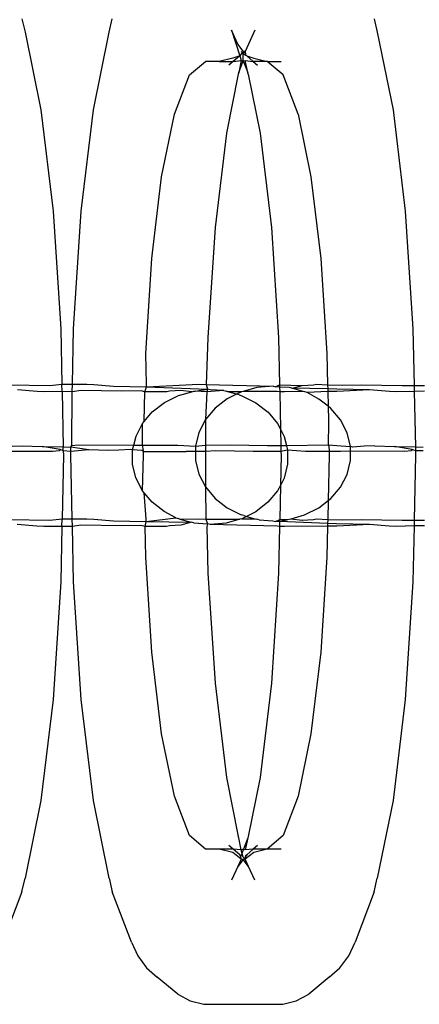
# Model space of a CAD drawing. Extents: x -2633 to 5555, y -3691 to 3918.
# Drawn here: x 561 to 571, y -377 to -352 of the extents above; entities that cross this region are included whole.
import ezdxf

# ---------------------------------------------------------------- set-up
doc = ezdxf.new("R2010")
doc.units = 0
doc.layers.get('0').update_dxf_attribs({"linetype": 'CONTINUOUS'})

msp = doc.modelspace()

# ---------------------------------------------------------------- linework, layer by layer
for p, q in [((560.582, -351.761), (560.658, -352.102)), ((562.775, -352.102), (562.852, -351.761)), ((569.436, -351.761), (569.512, -352.102)), ((566.011, -352.397), (565.851, -352.051)), ((565.851, -352.051), (566.057, -352.694)), ((566.436, -352.051), (566.277, -352.397)), ((560.658, -352.102), (561.058, -354.053)), ((562.376, -354.053), (562.775, -352.102)), ((569.512, -352.102), (569.912, -354.053)), ((566.144, -352.576), (566.011, -352.397)), ((566.195, -352.585), (566.144, -352.576)), ((566.277, -352.397), (566.195, -352.585)), ((565.879, -352.752), (565.54, -352.837)), ((566.057, -352.694), (565.879, -352.752)), ((566.057, -352.694), (565.891, -352.837)), ((565.891, -352.837), (566.094, -352.815)), ((566.094, -352.815), (566.032, -353.117)), ((566.032, -353.117), (566.144, -352.821)), ((566.12, -352.608), (566.057, -352.694)), ((566.057, -352.694), (566.094, -352.815)), ((566.092, -352.585), (566.12, -352.608)), ((566.094, -352.815), (566.144, -352.821)), ((566.168, -352.608), (566.12, -352.608)), ((566.12, -352.608), (566.144, -352.628)), ((566.144, -352.628), (566.195, -352.585)), ((566.144, -352.628), (566.199, -352.675)), ((566.144, -352.821), (566.144, -352.628)), ((566.144, -352.821), (566.194, -352.815)), ((566.144, -352.821), (566.256, -353.117)), ((566.195, -352.585), (566.168, -352.608)), ((566.256, -353.117), (566.194, -352.815)), ((566.194, -352.815), (566.393, -352.837)), ((566.21, -352.647), (566.195, -352.585)), ((566.199, -352.675), (566.21, -352.647)), ((566.231, -352.694), (566.199, -352.675)), ((566.393, -352.837), (566.231, -352.694)), ((566.231, -352.694), (566.408, -352.752)), ((566.408, -352.752), (566.747, -352.837)), ((564.79, -353.174), (565.192, -352.837)), ((565.54, -352.837), (565.192, -352.837)), ((565.54, -352.837), (565.891, -352.837)), ((565.891, -352.837), (565.785, -352.929)), ((566.393, -352.837), (566.502, -352.929)), ((566.747, -352.837), (566.393, -352.837)), ((566.747, -352.837), (567.095, -352.837)), ((567.15, -353.174), (566.747, -352.837)), ((564.415, -354.163), (564.79, -353.174)), ((566.017, -353.155), (565.721, -354.634)), ((566.032, -353.117), (566.017, -353.155)), ((566.27, -353.155), (566.256, -353.117)), ((566.27, -353.155), (566.567, -354.634)), ((567.525, -354.163), (567.15, -353.174)), ((561.058, -354.053), (561.364, -356.595)), ((562.069, -356.595), (562.376, -354.053)), ((569.912, -354.053), (570.218, -356.595)), ((564.093, -355.735), (564.415, -354.163)), ((567.525, -354.163), (567.847, -355.735)), ((565.721, -354.634), (565.435, -357.006)), ((566.567, -354.634), (566.853, -357.006)), ((563.846, -357.784), (564.093, -355.735)), ((567.847, -355.735), (568.094, -357.784)), ((561.364, -356.595), (561.557, -359.555)), ((561.876, -359.555), (562.069, -356.595)), ((570.218, -356.595), (570.411, -359.555)), ((565.435, -357.006), (565.255, -359.768)), ((566.853, -357.006), (567.032, -359.768)), ((563.691, -360.171), (563.846, -357.784)), ((568.094, -357.784), (568.249, -360.171)), ((561.557, -359.555), (561.586, -360.944)), ((561.848, -360.944), (561.876, -359.555)), ((570.411, -359.555), (570.441, -360.979)), ((565.255, -359.768), (565.209, -360.951)), ((567.032, -359.768), (567.057, -360.959)), ((563.708, -360.948), (563.691, -360.171)), ((568.249, -360.171), (568.266, -360.964)), ((560.255, -360.962), (561.285, -360.976)), ((561.285, -360.976), (561.586, -360.944)), ((561.586, -360.944), (561.848, -360.944)), ((561.589, -361.125), (561.586, -360.944)), ((561.844, -361.136), (561.848, -360.944)), ((561.848, -360.944), (562.213, -360.944)), ((562.213, -360.944), (562.388, -360.951)), ((562.388, -360.951), (562.885, -360.993)), ((562.885, -360.993), (563.711, -361.01)), ((563.711, -361.01), (563.708, -360.948)), ((563.711, -361.01), (565.024, -360.944)), ((565.024, -360.944), (565.209, -360.951)), ((565.209, -360.951), (566.893, -360.993)), ((565.209, -360.951), (565.248, -361.069)), ((566.893, -360.993), (566.486, -361.029)), ((566.893, -360.993), (566.957, -361.01)), ((566.957, -361.01), (567.057, -360.959)), ((567.057, -360.959), (567.626, -360.976)), ((567.057, -360.959), (567.058, -361.019)), ((567.363, -361.047), (567.626, -360.976)), ((567.626, -360.976), (567.912, -360.962)), ((567.912, -360.962), (567.985, -360.942)), ((567.985, -360.942), (568.266, -360.964)), ((568.266, -360.964), (568.631, -360.967)), ((568.266, -360.964), (568.268, -361.06)), ((568.631, -360.967), (569.109, -360.962)), ((569.109, -360.962), (570.139, -360.976)), ((570.139, -360.976), (570.441, -360.979)), ((570.441, -360.979), (570.701, -360.982)), ((570.441, -360.979), (570.444, -361.125)), ((560.964, -361.128), (560.467, -361.086)), ((561.138, -361.135), (560.964, -361.128)), ((561.589, -361.125), (561.138, -361.135)), ((561.844, -361.136), (561.589, -361.125)), ((561.589, -361.125), (561.618, -362.522)), ((561.834, -362.485), (561.844, -361.136)), ((562.066, -361.103), (561.844, -361.136)), ((563.096, -361.117), (562.066, -361.103)), ((563.575, -361.113), (563.096, -361.117)), ((563.671, -361.137), (563.575, -361.113)), ((563.655, -361.882), (563.671, -361.137)), ((563.671, -361.137), (563.711, -361.01)), ((564.221, -361.137), (563.671, -361.137)), ((563.711, -361.01), (565.248, -361.069)), ((564.161, -361.408), (564.516, -361.231)), ((564.294, -361.117), (564.221, -361.137)), ((564.579, -361.103), (564.294, -361.117)), ((564.516, -361.231), (564.854, -361.137)), ((564.854, -361.137), (564.579, -361.103)), ((564.854, -361.137), (564.905, -361.123)), ((564.905, -361.123), (564.937, -361.12)), ((564.937, -361.12), (565.248, -361.069)), ((565.227, -361.137), (564.937, -361.12)), ((565.227, -361.137), (565.195, -361.836)), ((565.248, -361.069), (565.227, -361.137)), ((565.654, -361.106), (565.227, -361.137)), ((565.313, -361.086), (565.248, -361.069)), ((565.654, -361.106), (565.313, -361.086)), ((565.654, -361.106), (565.72, -361.124)), ((565.76, -361.136), (565.72, -361.124)), ((565.977, -361.197), (565.741, -361.314)), ((565.977, -361.197), (565.76, -361.136)), ((566.096, -361.138), (565.76, -361.136)), ((566.096, -361.138), (565.977, -361.197)), ((566.041, -361.216), (565.977, -361.197)), ((566.041, -361.216), (566.109, -361.234)), ((566.144, -361.125), (566.096, -361.138)), ((566.109, -361.234), (566.464, -361.411)), ((566.486, -361.029), (566.144, -361.125)), ((566.997, -361.128), (566.144, -361.125)), ((567.058, -361.019), (566.957, -361.01)), ((567.061, -361.135), (566.997, -361.128)), ((567.3, -361.031), (567.058, -361.019)), ((567.058, -361.019), (567.061, -361.135)), ((567.181, -361.135), (567.061, -361.135)), ((567.061, -361.135), (567.08, -362.075)), ((567.651, -361.13), (567.181, -361.135)), ((567.363, -361.047), (567.3, -361.031)), ((567.651, -361.13), (567.363, -361.047)), ((568.268, -361.06), (567.363, -361.047)), ((567.689, -361.14), (567.651, -361.13)), ((567.75, -361.157), (567.689, -361.14)), ((568.269, -361.132), (567.75, -361.157)), ((568.044, -361.318), (567.75, -361.157)), ((568.494, -361.069), (568.268, -361.06)), ((568.268, -361.06), (568.269, -361.132)), ((568.269, -361.132), (568.277, -361.499)), ((568.497, -361.132), (568.269, -361.132)), ((569.321, -361.086), (568.494, -361.069)), ((569.321, -361.086), (568.497, -361.132)), ((569.818, -361.128), (569.321, -361.086)), ((569.992, -361.135), (569.818, -361.128)), ((570.444, -361.125), (569.992, -361.135)), ((570.698, -361.124), (570.444, -361.125)), ((570.444, -361.125), (570.472, -362.522)), ((563.856, -361.644), (564.161, -361.408)), ((565.741, -361.314), (565.436, -361.551)), ((566.464, -361.411), (566.768, -361.648)), ((568.277, -361.499), (568.044, -361.318)), ((563.655, -361.882), (563.856, -361.644)), ((565.436, -361.551), (565.195, -361.836)), ((566.768, -361.648), (567.008, -361.935)), ((568.348, -361.555), (568.277, -361.499)), ((568.277, -361.499), (568.284, -361.862)), ((568.588, -361.842), (568.348, -361.555)), ((563.448, -362.253), (563.615, -361.93)), ((563.612, -362.476), (563.615, -361.93)), ((563.615, -361.93), (563.655, -361.882)), ((565.195, -361.836), (565.029, -362.159)), ((565.195, -361.836), (565.199, -362.479)), ((567.008, -361.935), (567.08, -362.075)), ((568.288, -361.913), (568.281, -362.468)), ((568.284, -361.862), (568.288, -361.913)), ((568.754, -362.165), (568.588, -361.842)), ((565.029, -362.159), (564.943, -362.505)), ((567.08, -362.075), (567.174, -362.258)), ((567.08, -362.075), (567.089, -362.487)), ((568.839, -362.511), (568.754, -362.165)), ((561.834, -362.485), (561.998, -362.47)), ((561.998, -362.47), (563.394, -362.474)), ((563.363, -362.598), (563.394, -362.474)), ((563.394, -362.474), (563.448, -362.253)), ((563.394, -362.474), (563.612, -362.476)), ((563.612, -362.476), (563.643, -362.474)), ((563.64, -362.613), (563.612, -362.476)), ((563.643, -362.474), (564.496, -362.476)), ((564.496, -362.476), (564.943, -362.505)), ((564.943, -362.505), (565.199, -362.479)), ((565.199, -362.479), (565.196, -362.64)), ((565.199, -362.479), (565.811, -362.47)), ((565.811, -362.47), (566.751, -362.485)), ((567.174, -362.258), (567.231, -362.488)), ((567.231, -362.488), (568.281, -362.468)), ((568.281, -362.468), (568.609, -362.497)), ((568.281, -362.468), (568.298, -362.495)), ((561.35, -362.639), (559.985, -362.636)), ((560.332, -362.503), (560.596, -362.497)), ((560.596, -362.497), (561.089, -362.511)), ((561.089, -362.511), (561.618, -362.522)), ((561.539, -362.584), (561.089, -362.511)), ((561.514, -362.624), (561.35, -362.639)), ((561.539, -362.584), (561.514, -362.624)), ((561.62, -362.623), (561.539, -362.584)), ((561.618, -362.522), (561.809, -362.526)), ((561.62, -362.623), (561.618, -362.522)), ((561.62, -362.623), (561.623, -362.732)), ((561.813, -362.639), (561.62, -362.623)), ((561.809, -362.526), (561.834, -362.485)), ((562.259, -362.598), (561.809, -362.526)), ((561.814, -362.589), (561.809, -362.526)), ((561.811, -362.732), (561.813, -362.639)), ((561.813, -362.639), (561.814, -362.589)), ((562.259, -362.598), (561.813, -362.639)), ((562.751, -362.612), (562.259, -362.598)), ((563.016, -362.606), (562.751, -362.612)), ((563.307, -362.584), (563.016, -362.606)), ((563.363, -362.598), (563.307, -362.584)), ((563.362, -362.952), (563.363, -362.598)), ((563.593, -362.612), (563.363, -362.598)), ((563.64, -362.641), (563.593, -362.612)), ((563.638, -362.732), (563.64, -362.641)), ((563.64, -362.641), (563.64, -362.613)), ((563.64, -362.641), (564.713, -362.641)), ((564.76, -362.64), (564.713, -362.641)), ((564.943, -362.64), (564.76, -362.64)), ((564.943, -362.505), (564.943, -362.64)), ((564.943, -362.64), (564.943, -362.859)), ((565.196, -362.64), (564.943, -362.64)), ((565.196, -362.64), (565.194, -362.732)), ((565.451, -362.624), (565.196, -362.64)), ((566.39, -362.639), (565.451, -362.624)), ((567.092, -362.637), (566.39, -362.639)), ((566.751, -362.485), (567.089, -362.487)), ((567.089, -362.487), (567.231, -362.488)), ((567.089, -362.487), (567.092, -362.637)), ((567.259, -362.604), (567.092, -362.637)), ((567.092, -362.637), (567.094, -362.732)), ((567.231, -362.488), (567.259, -362.604)), ((567.259, -362.604), (567.258, -362.958)), ((567.706, -362.633), (567.259, -362.604)), ((568.176, -362.634), (567.706, -362.633)), ((568.3, -362.634), (568.176, -362.634)), ((568.298, -362.495), (568.3, -362.634)), ((568.589, -362.633), (568.3, -362.634)), ((568.3, -362.634), (568.301, -362.69)), ((568.301, -362.69), (568.301, -362.732)), ((568.839, -362.632), (568.589, -362.633)), ((568.609, -362.497), (568.839, -362.511)), ((568.895, -362.526), (568.839, -362.511)), ((568.839, -362.632), (568.839, -362.511)), ((568.839, -362.865), (568.839, -362.632)), ((570.204, -362.639), (568.839, -362.632)), ((569.186, -362.503), (568.895, -362.526)), ((569.451, -362.497), (569.186, -362.503)), ((569.451, -362.497), (569.943, -362.511)), ((569.943, -362.511), (570.472, -362.522)), ((570.393, -362.584), (569.943, -362.511)), ((570.368, -362.624), (570.204, -362.639)), ((570.393, -362.584), (570.368, -362.624)), ((570.475, -362.623), (570.393, -362.584)), ((570.472, -362.522), (570.663, -362.526)), ((570.472, -362.522), (570.475, -362.623)), ((570.667, -362.621), (570.475, -362.623)), ((570.475, -362.623), (570.477, -362.732)), ((561.623, -362.732), (561.59, -364.328)), ((561.844, -364.328), (561.811, -362.732)), ((563.447, -363.298), (563.362, -362.952)), ((563.613, -363.622), (563.638, -362.732)), ((564.943, -362.859), (565.027, -363.205)), ((565.194, -362.732), (565.193, -363.528)), ((567.094, -362.732), (567.078, -363.488)), ((567.258, -362.958), (567.173, -363.304)), ((568.301, -362.732), (568.278, -363.872)), ((568.753, -363.211), (568.839, -362.865)), ((570.477, -362.732), (570.443, -364.364)), ((565.027, -363.205), (565.193, -363.528)), ((568.586, -363.534), (568.753, -363.211)), ((563.613, -363.622), (563.447, -363.298)), ((567.173, -363.304), (567.078, -363.488)), ((563.657, -363.674), (563.613, -363.622)), ((563.854, -363.908), (563.657, -363.674)), ((563.704, -364.332), (563.657, -363.674)), ((565.193, -363.528), (565.204, -364.335)), ((565.193, -363.528), (565.434, -363.815)), ((567.006, -363.627), (566.765, -363.913)), ((567.078, -363.488), (567.006, -363.627)), ((567.078, -363.488), (567.06, -364.343)), ((568.345, -363.819), (568.586, -363.534)), ((564.158, -364.145), (563.854, -363.908)), ((565.434, -363.815), (565.738, -364.052)), ((566.765, -363.913), (566.46, -364.149)), ((568.041, -364.056), (568.278, -363.872)), ((568.278, -363.872), (568.268, -364.348)), ((568.278, -363.872), (568.345, -363.819)), ((564.451, -364.307), (564.158, -364.145)), ((565.738, -364.052), (566.092, -364.23)), ((566.46, -364.149), (566.223, -364.267)), ((567.686, -364.232), (568.041, -364.056)), ((560.251, -364.346), (561.281, -364.36)), ((561.281, -364.36), (561.59, -364.328)), ((561.586, -364.519), (561.59, -364.328)), ((561.59, -364.328), (561.844, -364.328)), ((561.844, -364.328), (562.209, -364.328)), ((561.848, -364.52), (561.844, -364.328)), ((562.209, -364.328), (562.384, -364.335)), ((562.384, -364.335), (562.881, -364.377)), ((562.881, -364.377), (563.707, -364.394)), ((563.675, -364.521), (563.707, -364.394)), ((563.707, -364.394), (563.704, -364.332)), ((563.707, -364.394), (564.451, -364.307)), ((563.707, -364.394), (564.839, -364.416)), ((564.451, -364.307), (564.512, -364.323)), ((564.547, -364.334), (564.512, -364.323)), ((564.547, -364.334), (565.02, -364.328)), ((564.547, -364.334), (564.839, -364.416)), ((564.839, -364.416), (564.575, -364.487)), ((564.901, -364.433), (564.839, -364.416)), ((564.901, -364.433), (565.244, -364.453)), ((565.02, -364.328), (565.204, -364.335)), ((565.204, -364.335), (566.057, -364.339)), ((565.204, -364.335), (565.244, -364.453)), ((565.244, -364.453), (565.231, -364.521)), ((565.309, -364.47), (565.244, -364.453)), ((565.716, -364.434), (565.309, -364.47)), ((566.057, -364.339), (565.716, -364.434)), ((566.105, -364.325), (566.057, -364.339)), ((566.16, -364.248), (566.092, -364.23)), ((566.223, -364.267), (566.105, -364.325)), ((566.105, -364.325), (566.438, -364.327)), ((566.16, -364.248), (566.223, -364.267)), ((566.223, -364.267), (566.438, -364.327)), ((566.438, -364.327), (566.482, -364.339)), ((566.548, -364.357), (566.482, -364.339)), ((566.548, -364.357), (566.889, -364.377)), ((566.889, -364.377), (566.953, -364.394)), ((566.953, -364.394), (567.06, -364.343)), ((567.059, -364.398), (566.953, -364.394)), ((567.059, -364.398), (567.057, -364.519)), ((567.06, -364.343), (567.059, -364.398)), ((567.059, -364.398), (567.264, -364.344)), ((568.266, -364.445), (567.059, -364.398)), ((567.06, -364.343), (567.264, -364.344)), ((567.264, -364.344), (567.296, -364.341)), ((567.296, -364.341), (567.347, -364.326)), ((567.347, -364.326), (567.686, -364.232)), ((567.347, -364.326), (567.622, -364.36)), ((567.622, -364.36), (567.908, -364.346)), ((567.908, -364.346), (567.981, -364.326)), ((567.981, -364.326), (568.268, -364.348)), ((568.266, -364.445), (568.265, -364.516)), ((568.268, -364.348), (568.266, -364.445)), ((568.49, -364.453), (568.266, -364.445)), ((568.268, -364.348), (568.627, -364.351)), ((569.317, -364.47), (568.49, -364.453)), ((568.627, -364.351), (569.105, -364.346)), ((569.105, -364.346), (570.135, -364.36)), ((570.135, -364.36), (570.443, -364.364)), ((570.443, -364.364), (570.44, -364.509)), ((570.443, -364.364), (570.699, -364.366)), ((560.959, -364.512), (560.463, -364.47)), ((561.134, -364.519), (560.959, -364.512)), ((561.586, -364.519), (561.134, -364.519)), ((561.586, -364.519), (561.557, -365.908)), ((561.848, -364.52), (561.586, -364.519)), ((562.062, -364.487), (561.848, -364.52)), ((561.876, -365.908), (561.848, -364.52)), ((563.092, -364.501), (562.062, -364.487)), ((563.571, -364.497), (563.092, -364.501)), ((563.675, -364.521), (563.571, -364.497)), ((564.217, -364.521), (563.675, -364.521)), ((563.691, -365.293), (563.675, -364.521)), ((564.289, -364.501), (564.217, -364.521)), ((564.575, -364.487), (564.289, -364.501)), ((565.231, -364.521), (565.255, -365.695)), ((566.993, -364.512), (565.309, -364.47)), ((567.057, -364.519), (566.993, -364.512)), ((567.057, -364.519), (567.032, -365.695)), ((567.177, -364.519), (567.057, -364.519)), ((568.265, -364.516), (567.177, -364.519)), ((568.265, -364.516), (568.249, -365.293)), ((568.493, -364.516), (568.265, -364.516)), ((569.317, -364.47), (568.493, -364.516)), ((569.814, -364.512), (569.317, -364.47)), ((569.988, -364.519), (569.814, -364.512)), ((570.44, -364.509), (569.988, -364.519)), ((570.44, -364.509), (570.411, -365.908)), ((570.702, -364.508), (570.44, -364.509)), ((563.846, -367.679), (563.691, -365.293)), ((568.249, -365.293), (568.094, -367.679)), ((565.255, -365.695), (565.435, -368.457)), ((567.032, -365.695), (566.853, -368.457)), ((561.557, -365.908), (561.364, -368.869)), ((562.069, -368.869), (561.876, -365.908)), ((570.411, -365.908), (570.218, -368.869)), ((564.093, -369.728), (563.846, -367.679)), ((568.094, -367.679), (567.847, -369.728)), ((565.435, -368.457), (565.721, -370.829)), ((566.853, -368.457), (566.567, -370.829)), ((561.364, -368.869), (561.058, -371.411)), ((562.376, -371.411), (562.069, -368.869)), ((570.218, -368.869), (569.912, -371.411)), ((564.415, -371.301), (564.093, -369.728)), ((567.847, -369.728), (567.525, -371.301)), ((565.721, -370.829), (566.017, -372.308)), ((566.567, -370.829), (566.27, -372.308)), ((564.79, -372.289), (564.415, -371.301)), ((567.525, -371.301), (567.15, -372.289)), ((561.058, -371.411), (560.658, -373.361)), ((562.775, -373.361), (562.376, -371.411)), ((569.912, -371.411), (569.512, -373.361)), ((565.192, -372.626), (564.79, -372.289)), ((566.032, -372.347), (566.017, -372.308)), ((566.094, -372.649), (566.032, -372.347)), ((566.256, -372.347), (566.15, -372.626)), ((566.256, -372.347), (566.194, -372.649)), ((566.27, -372.308), (566.256, -372.347)), ((567.15, -372.289), (566.747, -372.626)), ((565.894, -372.626), (565.785, -372.535)), ((566.502, -372.535), (566.396, -372.626)), ((565.54, -372.626), (565.192, -372.626)), ((565.879, -372.711), (565.54, -372.626)), ((565.894, -372.626), (565.54, -372.626)), ((566.092, -372.878), (565.879, -372.711)), ((566.057, -372.769), (565.894, -372.626)), ((566.094, -372.649), (565.894, -372.626)), ((566.082, -372.804), (566.057, -372.769)), ((566.15, -372.626), (566.082, -372.804)), ((566.092, -372.878), (566.082, -372.804)), ((566.15, -372.626), (566.094, -372.649)), ((566.144, -372.835), (566.094, -372.649)), ((566.195, -372.878), (566.144, -372.835)), ((566.194, -372.649), (566.15, -372.626)), ((566.231, -372.769), (566.188, -372.828)), ((566.199, -372.788), (566.188, -372.828)), ((566.188, -372.828), (566.195, -372.878)), ((566.396, -372.626), (566.194, -372.649)), ((566.408, -372.711), (566.195, -372.878)), ((566.231, -372.769), (566.199, -372.788)), ((566.396, -372.626), (566.231, -372.769)), ((566.747, -372.626), (566.396, -372.626)), ((566.747, -372.626), (566.408, -372.711)), ((567.095, -372.626), (566.747, -372.626)), ((566.011, -373.066), (565.851, -373.413)), ((566.092, -372.878), (566.011, -373.066)), ((566.144, -372.887), (566.011, -373.066)), ((566.144, -372.887), (566.092, -372.878)), ((566.195, -372.878), (566.144, -372.887)), ((566.277, -373.066), (566.144, -372.887)), ((566.277, -373.066), (566.195, -372.878)), ((566.436, -373.413), (566.277, -373.066)), ((560.582, -373.702), (560.658, -373.361)), ((562.775, -373.361), (562.852, -373.702)), ((569.436, -373.702), (569.512, -373.361)), ((560.582, -373.702), (560.102, -374.967)), ((563.332, -374.967), (562.852, -373.702)), ((569.436, -373.702), (568.956, -374.967)), ((563.332, -374.967), (563.491, -375.314)), ((568.797, -375.314), (568.956, -374.967)), ((563.491, -375.314), (563.711, -375.61)), ((568.576, -375.61), (568.797, -375.314)), ((563.711, -375.61), (563.983, -375.845)), ((568.305, -375.845), (568.576, -375.61)), ((564.497, -376.276), (563.983, -375.845)), ((568.305, -375.845), (567.79, -376.276)), ((564.497, -376.276), (564.813, -376.443)), ((567.474, -376.443), (567.79, -376.276)), ((564.813, -376.443), (565.152, -376.529)), ((565.152, -376.529), (567.135, -376.529)), ((567.135, -376.529), (567.474, -376.443))]:
    msp.add_line(p, q)

doc.saveas('drawing.dxf')
